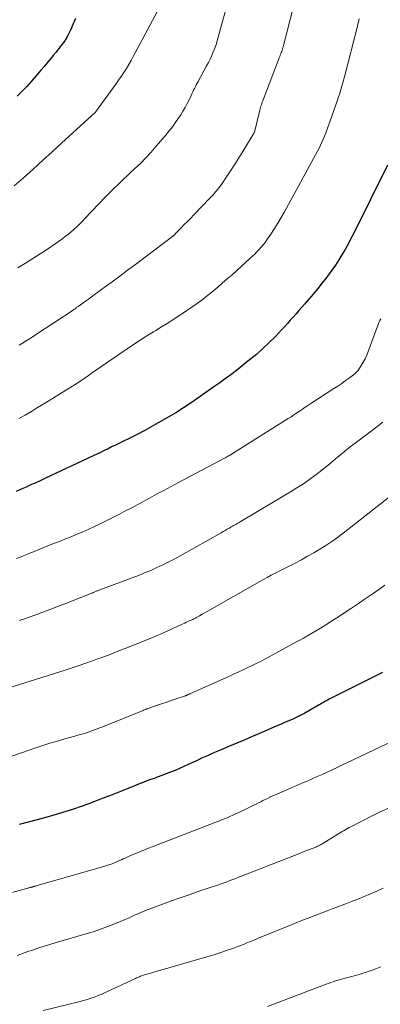
# Model space of a CAD drawing. Units: feet. Extents: x 1919993 to 1925001, y 525000 to 530000.
# Drawn here: x 1921865 to 1921925, y 527245 to 527410 of the extents above; entities that cross this region are included whole.
import ezdxf

# ---------------------------------------------------------------- set-up
doc = ezdxf.new("R2010")
doc.units = ezdxf.units.FT
doc.header["$LTSCALE"] = 100
doc.header["$MEASUREMENT"] = 0
doc.layers.add('CONTOUR INDEX', color=32, linetype='Continuous', lineweight=25)
doc.layers.add('CONTOUR INTERMEDIATE', color=40, linetype='Continuous', lineweight=15)

msp = doc.modelspace()

# ---------------------------------------------------------------- linework, layer by layer
at = {"layer": 'CONTOUR INDEX', "flags": 128}
for points, elevation in [([(1921874.23, 527410.68), (1921874.01, 527410.17), (1921873.79, 527409.66), (1921873.57, 527409.15), (1921873.34, 527408.65), (1921873.02, 527407.98), (1921872.94, 527407.82), (1921872.86, 527407.66), (1921872.77, 527407.5), (1921872.68, 527407.34), (1921872.58, 527407.19), (1921872.48, 527407.04), (1921872.38, 527406.89), (1921872.27, 527406.74), (1921871.99, 527406.37), (1921871.74, 527406.04), (1921871.49, 527405.72), (1921871.23, 527405.39), (1921870.98, 527405.07), (1921870.49, 527404.48), (1921869.98, 527403.86), (1921869.47, 527403.24), (1921868.96, 527402.63), (1921868.44, 527402.03), (1921867.6, 527401.04), (1921866.83, 527400.17), (1921866.06, 527399.31), (1921865.26, 527398.48), (1921864.45, 527397.66)], 840), ([(1921926.53, 527386.09), (1921920.86, 527374.71), (1921920.39, 527373.8), (1921919.91, 527372.89), (1921919.41, 527371.99), (1921918.89, 527371.1), (1921918.35, 527370.23), (1921917.79, 527369.37), (1921917.2, 527368.52), (1921916.59, 527367.69), (1921916.34, 527367.36), (1921915.6, 527366.39), (1921914.84, 527365.43), (1921914.07, 527364.5), (1921913.28, 527363.57), (1921912.63, 527362.83), (1921912.15, 527362.28), (1921911.67, 527361.73), (1921911.19, 527361.19), (1921910.71, 527360.64), (1921910.23, 527360.1), (1921909.74, 527359.56), (1921909.25, 527359.02), (1921908.75, 527358.49), (1921907.73, 527357.41), (1921906.7, 527356.36), (1921905.64, 527355.35), (1921904.54, 527354.38), (1921903.4, 527353.45), (1921901.19, 527351.7), (1921900.27, 527350.99), (1921899.34, 527350.29), (1921898.4, 527349.6), (1921897.44, 527348.93), (1921896.48, 527348.27), (1921895.52, 527347.61), (1921894.56, 527346.95), (1921893.6, 527346.29), (1921892.31, 527345.41), (1921891.9, 527345.13), (1921891.49, 527344.86), (1921891.07, 527344.61), (1921890.65, 527344.36), (1921888.11, 527342.9), (1921886.93, 527342.24), (1921885.75, 527341.59), (1921884.55, 527340.97), (1921883.34, 527340.37), (1921882.14, 527339.78), (1921881.52, 527339.48), (1921880.91, 527339.18), (1921880.29, 527338.88), (1921879.68, 527338.57), (1921879.06, 527338.27), (1921878.44, 527337.97), (1921877.83, 527337.67), (1921877.21, 527337.38), (1921869.21, 527333.62), (1921868.4, 527333.25), (1921867.58, 527332.87), (1921866.76, 527332.51), (1921865.94, 527332.15), (1921865.11, 527331.79), (1921864.29, 527331.43)], 820), ([(1921925.67, 527301.09), (1921924.78, 527300.64), (1921923.89, 527300.18), (1921923, 527299.73), (1921922.11, 527299.28), (1921916.96, 527296.7), (1921916.72, 527296.58), (1921916.48, 527296.45), (1921916.25, 527296.32), (1921916.02, 527296.19), (1921915.79, 527296.05), (1921915.56, 527295.92), (1921915.32, 527295.78), (1921915.09, 527295.65), (1921913.35, 527294.63), (1921912.69, 527294.26), (1921912.02, 527293.9), (1921911.34, 527293.57), (1921910.66, 527293.26), (1921909.96, 527292.96), (1921909.27, 527292.66), (1921908.58, 527292.36), (1921907.88, 527292.06), (1921904.95, 527290.81), (1921903.71, 527290.28), (1921902.48, 527289.75), (1921901.25, 527289.23), (1921900.02, 527288.7), (1921898.66, 527288.12), (1921898.11, 527287.88), (1921897.55, 527287.64), (1921897, 527287.41), (1921896.45, 527287.17), (1921895.91, 527286.93), (1921895.36, 527286.68), (1921894.82, 527286.43), (1921894.28, 527286.17), (1921893.86, 527285.97), (1921893.13, 527285.62), (1921892.4, 527285.29), (1921891.67, 527284.96), (1921890.93, 527284.65), (1921890.18, 527284.35), (1921889.44, 527284.06), (1921888.68, 527283.78), (1921887.93, 527283.51), (1921887.57, 527283.38), (1921886.64, 527283.05), (1921885.71, 527282.7), (1921884.79, 527282.34), (1921883.87, 527281.98), (1921882.91, 527281.59), (1921881.52, 527281.03), (1921880.12, 527280.47), (1921878.72, 527279.93), (1921877.31, 527279.39), (1921876.93, 527279.24), (1921875.32, 527278.66), (1921873.7, 527278.1), (1921872.07, 527277.59), (1921870.43, 527277.11), (1921867.81, 527276.38), (1921866.29, 527275.97), (1921864.77, 527275.57)], 800)]:
    msp.add_lwpolyline(points, dxfattribs=dict(at, elevation=elevation))
at = {"layer": 'CONTOUR INTERMEDIATE', "flags": 128}
for points, elevation in [([(1921912.04, 527417.75), (1921909.26, 527406.82), (1921909.22, 527406.67), (1921909.18, 527406.51), (1921909.14, 527406.35), (1921909.1, 527406.2), (1921909.08, 527406.13), (1921909.05, 527406.01), (1921909.02, 527405.89), (1921908.98, 527405.76), (1921908.95, 527405.64), (1921908.91, 527405.52), (1921908.87, 527405.4), (1921908.83, 527405.28), (1921908.79, 527405.16), (1921908.72, 527404.97), (1921908.64, 527404.75), (1921908.56, 527404.54), (1921908.48, 527404.32), (1921908.39, 527404.11), (1921905.62, 527396.87), (1921905.54, 527396.66), (1921905.46, 527396.44), (1921905.38, 527396.23), (1921905.31, 527396.01), (1921905.24, 527395.79), (1921905.17, 527395.57), (1921905.11, 527395.35), (1921905.06, 527395.13), (1921904.27, 527391.86), (1921904.26, 527391.79), (1921904.24, 527391.73), (1921904.22, 527391.67), (1921904.19, 527391.6), (1921904.17, 527391.54), (1921904.14, 527391.48), (1921904.11, 527391.43), (1921904.08, 527391.37), (1921902.26, 527388.39), (1921901.62, 527387.36), (1921900.97, 527386.34), (1921900.31, 527385.32), (1921899.64, 527384.31), (1921898.69, 527382.89), (1921898.48, 527382.59), (1921898.27, 527382.3), (1921898.04, 527382.02), (1921897.81, 527381.74), (1921897.77, 527381.69), (1921897.51, 527381.39), (1921897.24, 527381.1), (1921896.98, 527380.81), (1921896.7, 527380.52), (1921894.07, 527377.8), (1921893.54, 527377.24), (1921893, 527376.69), (1921892.47, 527376.14), (1921891.93, 527375.58), (1921890.96, 527374.58), (1921890.91, 527374.53), (1921890.86, 527374.48), (1921890.8, 527374.43), (1921890.75, 527374.38), (1921890.69, 527374.33), (1921890.63, 527374.28), (1921890.58, 527374.24), (1921890.52, 527374.19), (1921884.28, 527369.47), (1921882.97, 527368.49), (1921881.67, 527367.51), (1921880.36, 527366.55), (1921879.04, 527365.59), (1921877.37, 527364.37), (1921876.89, 527364.02), (1921876.4, 527363.67), (1921875.92, 527363.32), (1921875.44, 527362.97), (1921874.69, 527362.43), (1921874.58, 527362.35), (1921874.47, 527362.28), (1921874.37, 527362.2), (1921874.26, 527362.12), (1921874.15, 527362.04), (1921874.05, 527361.97), (1921873.94, 527361.89), (1921873.83, 527361.82), (1921867.71, 527357.76), (1921867.12, 527357.38), (1921866.54, 527357.01), (1921865.95, 527356.64), (1921865.35, 527356.27), (1921864.76, 527355.91)], 828), ([(1921887.96, 527411.94), (1921884.3, 527405.04), (1921883.92, 527404.35), (1921883.54, 527403.66), (1921883.15, 527402.99), (1921882.75, 527402.31), (1921882.33, 527401.65), (1921881.91, 527400.99), (1921881.46, 527400.35), (1921881.01, 527399.71), (1921877.69, 527395.14), (1921877.64, 527395.08), (1921877.57, 527395.01), (1921871.91, 527389.82), (1921870.32, 527388.36), (1921868.72, 527386.91), (1921867.11, 527385.46), (1921865.5, 527384.01), (1921863.96, 527382.63)], 836), ([(1921899.62, 527412.81), (1921898.16, 527407.55), (1921897.98, 527406.93), (1921897.78, 527406.31), (1921897.56, 527405.7), (1921897.32, 527405.09), (1921897.06, 527404.5), (1921896.79, 527403.9), (1921896.5, 527403.32), (1921896.19, 527402.75), (1921894.78, 527400.16), (1921894.62, 527399.87), (1921894.46, 527399.58), (1921894.32, 527399.28), (1921894.17, 527398.98), (1921894.03, 527398.68), (1921893.89, 527398.38), (1921893.74, 527398.08), (1921893.6, 527397.78), (1921893.27, 527397.07), (1921892.94, 527396.43), (1921892.6, 527395.8), (1921892.24, 527395.17), (1921891.86, 527394.56), (1921891.61, 527394.17), (1921891.07, 527393.37), (1921890.52, 527392.6), (1921889.93, 527391.84), (1921889.32, 527391.1), (1921887.7, 527389.21), (1921886.86, 527388.25), (1921886, 527387.32), (1921885.1, 527386.41), (1921884.19, 527385.53), (1921883.35, 527384.74), (1921882.84, 527384.26), (1921882.33, 527383.79), (1921881.82, 527383.31), (1921881.31, 527382.83), (1921880.81, 527382.34), (1921880.31, 527381.85), (1921879.82, 527381.35), (1921879.33, 527380.85), (1921875.75, 527377.1), (1921875.49, 527376.82), (1921875.22, 527376.55), (1921874.95, 527376.27), (1921874.67, 527376), (1921874.4, 527375.73), (1921874.11, 527375.47), (1921873.82, 527375.21), (1921873.53, 527374.96), (1921873.05, 527374.56), (1921872.51, 527374.13), (1921871.96, 527373.7), (1921871.39, 527373.3), (1921870.82, 527372.9), (1921869.54, 527372.04), (1921868.31, 527371.23), (1921867.07, 527370.44), (1921865.83, 527369.66), (1921864.57, 527368.9)], 832), ([(1921921.77, 527410.65), (1921921.71, 527410.36), (1921921.64, 527410.06), (1921921.57, 527409.77), (1921921.5, 527409.48), (1921921.43, 527409.19), (1921919.36, 527401.15), (1921919.09, 527400.16), (1921918.81, 527399.17), (1921918.51, 527398.19), (1921918.19, 527397.21), (1921918.18, 527397.17), (1921917.85, 527396.22), (1921917.53, 527395.26), (1921917.19, 527394.31), (1921916.85, 527393.36), (1921916.54, 527392.49), (1921916.35, 527391.98), (1921916.16, 527391.46), (1921915.95, 527390.96), (1921915.74, 527390.45), (1921915.52, 527389.95), (1921915.29, 527389.45), (1921915.05, 527388.96), (1921914.79, 527388.48), (1921909.25, 527378.31), (1921908.71, 527377.35), (1921908.15, 527376.4), (1921907.57, 527375.47), (1921906.96, 527374.55), (1921906.31, 527373.58), (1921906.01, 527373.16), (1921905.7, 527372.74), (1921905.36, 527372.34), (1921905.02, 527371.96), (1921904.65, 527371.58), (1921904.28, 527371.21), (1921903.91, 527370.85), (1921903.52, 527370.5), (1921901.27, 527368.47), (1921900.47, 527367.75), (1921899.66, 527367.03), (1921898.84, 527366.32), (1921898.02, 527365.61), (1921897.82, 527365.44), (1921897.09, 527364.84), (1921896.35, 527364.24), (1921895.6, 527363.67), (1921894.84, 527363.1), (1921894.07, 527362.55), (1921893.29, 527362.01), (1921892.5, 527361.48), (1921891.71, 527360.96), (1921891.45, 527360.79), (1921890.52, 527360.19), (1921889.58, 527359.59), (1921888.65, 527359), (1921887.7, 527358.42), (1921887.33, 527358.19), (1921886.2, 527357.49), (1921885.08, 527356.78), (1921883.97, 527356.05), (1921882.87, 527355.31), (1921879.36, 527352.92), (1921878.62, 527352.41), (1921877.89, 527351.9), (1921877.15, 527351.39), (1921876.43, 527350.86), (1921875.69, 527350.35), (1921874.95, 527349.84), (1921874.2, 527349.35), (1921873.44, 527348.87), (1921868.92, 527346.09), (1921867.88, 527345.46), (1921866.83, 527344.83), (1921865.78, 527344.22), (1921864.72, 527343.62)], 824), ([(1921925.38, 527360.37), (1921925.22, 527360.05), (1921925.08, 527359.73), (1921924.95, 527359.4), (1921923.3, 527354.86), (1921923.05, 527354.25), (1921922.78, 527353.65), (1921922.47, 527353.08), (1921922.13, 527352.52), (1921921.67, 527351.81), (1921921.53, 527351.62), (1921921.39, 527351.44), (1921921.22, 527351.28), (1921921.04, 527351.13), (1921920.15, 527350.46), (1921919.51, 527349.99), (1921918.87, 527349.53), (1921918.21, 527349.09), (1921917.55, 527348.65), (1921913.66, 527346.15), (1921913.19, 527345.84), (1921912.71, 527345.53), (1921912.25, 527345.21), (1921911.78, 527344.89), (1921911.31, 527344.57), (1921910.85, 527344.25), (1921910.37, 527343.94), (1921909.89, 527343.64), (1921900.39, 527337.67), (1921900.24, 527337.58), (1921900.09, 527337.49), (1921899.94, 527337.4), (1921899.78, 527337.31), (1921899.72, 527337.28), (1921899.6, 527337.21), (1921899.47, 527337.14), (1921899.35, 527337.07), (1921899.23, 527337.01), (1921891.5, 527332.9), (1921890.27, 527332.25), (1921889.05, 527331.6), (1921887.83, 527330.94), (1921886.61, 527330.28), (1921885, 527329.41), (1921884.58, 527329.19), (1921884.17, 527328.96), (1921883.76, 527328.74), (1921883.35, 527328.52), (1921882.94, 527328.31), (1921882.52, 527328.09), (1921882.11, 527327.88), (1921881.69, 527327.67), (1921878.34, 527325.98), (1921877.39, 527325.52), (1921876.44, 527325.08), (1921875.48, 527324.66), (1921874.51, 527324.25), (1921874.09, 527324.07), (1921873.33, 527323.77), (1921872.57, 527323.46), (1921871.8, 527323.16), (1921871.03, 527322.87), (1921870.27, 527322.57), (1921869.5, 527322.27), (1921868.74, 527321.96), (1921867.98, 527321.65), (1921867.45, 527321.42), (1921866.42, 527321), (1921865.39, 527320.59), (1921864.35, 527320.19)], 816), ([(1921925.72, 527343.03), (1921925, 527342.46), (1921924.28, 527341.9), (1921923.55, 527341.35), (1921921.3, 527339.68), (1921920.5, 527339.07), (1921919.7, 527338.45), (1921918.92, 527337.8), (1921918.15, 527337.14), (1921917.38, 527336.48), (1921916.6, 527335.84), (1921915.81, 527335.21), (1921915.01, 527334.58), (1921914.55, 527334.24), (1921913.5, 527333.47), (1921912.43, 527332.72), (1921911.34, 527332.02), (1921910.24, 527331.33), (1921901.83, 527326.34), (1921901.65, 527326.23), (1921901.46, 527326.12), (1921901.27, 527326.01), (1921901.09, 527325.9), (1921900.9, 527325.79), (1921900.71, 527325.68), (1921900.53, 527325.57), (1921900.34, 527325.47), (1921900.02, 527325.28), (1921899.67, 527325.08), (1921899.33, 527324.87), (1921898.98, 527324.68), (1921898.63, 527324.48), (1921891.86, 527320.68), (1921890.88, 527320.14), (1921889.88, 527319.62), (1921888.88, 527319.13), (1921887.86, 527318.65), (1921886.84, 527318.19), (1921885.81, 527317.75), (1921884.77, 527317.34), (1921883.72, 527316.93), (1921878.31, 527314.91), (1921878.19, 527314.87), (1921878.07, 527314.82), (1921877.95, 527314.77), (1921877.83, 527314.73), (1921877.71, 527314.68), (1921877.6, 527314.63), (1921877.48, 527314.58), (1921877.36, 527314.53), (1921877.2, 527314.47), (1921877.01, 527314.39), (1921876.81, 527314.31), (1921876.61, 527314.23), (1921876.42, 527314.15), (1921872.72, 527312.69), (1921871.4, 527312.18), (1921870.08, 527311.67), (1921868.76, 527311.18), (1921867.43, 527310.69), (1921866.62, 527310.39), (1921865.69, 527310.07), (1921864.76, 527309.76)], 812), ([(1921928.17, 527331.51), (1921919.09, 527324.42), (1921918.14, 527323.71), (1921917.18, 527323.02), (1921916.19, 527322.36), (1921915.19, 527321.73), (1921914.17, 527321.13), (1921913.14, 527320.54), (1921912.1, 527319.98), (1921911.05, 527319.42), (1921907.68, 527317.69), (1921907.03, 527317.36), (1921906.38, 527317.01), (1921905.74, 527316.66), (1921905.1, 527316.3), (1921896.71, 527311.54), (1921896.29, 527311.3), (1921895.88, 527311.06), (1921895.46, 527310.82), (1921895.04, 527310.58), (1921894.5, 527310.27), (1921894.35, 527310.19), (1921894.2, 527310.12), (1921894.05, 527310.04), (1921893.9, 527309.97), (1921893.75, 527309.9), (1921893.6, 527309.83), (1921893.45, 527309.76), (1921893.29, 527309.7), (1921893.07, 527309.6), (1921892.8, 527309.48), (1921892.53, 527309.36), (1921892.27, 527309.24), (1921892.01, 527309.12), (1921890.56, 527308.45), (1921889.57, 527307.99), (1921888.58, 527307.55), (1921887.58, 527307.12), (1921886.58, 527306.7), (1921885.06, 527306.08), (1921883.3, 527305.37), (1921881.52, 527304.68), (1921879.74, 527304), (1921877.95, 527303.35), (1921876.14, 527302.71), (1921874.33, 527302.08), (1921872.52, 527301.48), (1921870.7, 527300.89), (1921863.63, 527298.65)], 808), ([(1921926.1, 527315.72), (1921925.09, 527314.99), (1921923.95, 527314.18), (1921922.8, 527313.39), (1921921.65, 527312.61), (1921920.48, 527311.84), (1921918.04, 527310.25), (1921917.12, 527309.66), (1921916.2, 527309.08), (1921915.28, 527308.51), (1921914.35, 527307.95), (1921913.41, 527307.39), (1921912.47, 527306.85), (1921911.52, 527306.32), (1921910.57, 527305.79), (1921906.1, 527303.38), (1921905.35, 527302.99), (1921904.61, 527302.61), (1921903.86, 527302.24), (1921903.1, 527301.88), (1921902.34, 527301.52), (1921901.58, 527301.17), (1921900.81, 527300.82), (1921900.05, 527300.48), (1921893.41, 527297.5), (1921893.31, 527297.46), (1921893.22, 527297.42), (1921893.12, 527297.37), (1921893.03, 527297.33), (1921892.87, 527297.26), (1921892.81, 527297.23), (1921892.75, 527297.21), (1921892.73, 527297.2), (1921892.72, 527297.19), (1921892.7, 527297.19), (1921892.69, 527297.18), (1921890.96, 527296.59), (1921890.25, 527296.35), (1921889.54, 527296.11), (1921888.83, 527295.87), (1921888.13, 527295.63), (1921886.94, 527295.23), (1921886.82, 527295.19), (1921886.71, 527295.15), (1921886.6, 527295.11), (1921886.48, 527295.06), (1921886.3, 527295), (1921886.27, 527294.99), (1921886.25, 527294.98), (1921886.23, 527294.97), (1921886.21, 527294.97), (1921886.12, 527294.93), (1921886.1, 527294.93), (1921886.08, 527294.92), (1921886.06, 527294.91), (1921886.03, 527294.9), (1921885.9, 527294.85), (1921885.82, 527294.82), (1921885.73, 527294.79), (1921885.65, 527294.75), (1921885.56, 527294.72), (1921878.95, 527292.02), (1921877.88, 527291.6), (1921876.81, 527291.22), (1921875.73, 527290.87), (1921874.64, 527290.54), (1921874.12, 527290.4), (1921873.28, 527290.16), (1921872.44, 527289.93), (1921871.6, 527289.69), (1921870.76, 527289.46), (1921869.92, 527289.22), (1921869.09, 527288.96), (1921868.26, 527288.69), (1921867.43, 527288.41), (1921862.77, 527286.79)], 804), ([(1921927.6, 527289.65), (1921919.72, 527285.94), (1921918.89, 527285.55), (1921918.06, 527285.16), (1921917.23, 527284.77), (1921916.4, 527284.38), (1921915.57, 527283.99), (1921914.73, 527283.61), (1921913.89, 527283.24), (1921913.05, 527282.87), (1921912.19, 527282.5), (1921911.34, 527282.14), (1921910.49, 527281.77), (1921909.64, 527281.4), (1921907.2, 527280.33), (1921906.81, 527280.15), (1921906.42, 527279.97), (1921906.03, 527279.78), (1921905.65, 527279.59), (1921905.27, 527279.4), (1921904.88, 527279.21), (1921904.5, 527279.02), (1921904.11, 527278.83), (1921901.51, 527277.57), (1921901.05, 527277.35), (1921900.59, 527277.14), (1921900.12, 527276.93), (1921899.65, 527276.73), (1921899.19, 527276.54), (1921898.71, 527276.35), (1921898.24, 527276.16), (1921897.77, 527275.97), (1921887.1, 527271.85), (1921886.45, 527271.6), (1921885.79, 527271.34), (1921885.14, 527271.08), (1921884.49, 527270.81), (1921883.85, 527270.55), (1921883.53, 527270.41), (1921883.2, 527270.27), (1921882.88, 527270.12), (1921882.56, 527269.97), (1921882.24, 527269.82), (1921881.92, 527269.67), (1921881.59, 527269.53), (1921881.27, 527269.39), (1921880.88, 527269.23), (1921880.36, 527269.02), (1921879.84, 527268.82), (1921879.3, 527268.64), (1921878.77, 527268.48), (1921867.66, 527265.29), (1921867.55, 527265.26), (1921867.44, 527265.23), (1921867.33, 527265.2), (1921867.22, 527265.17), (1921867.11, 527265.14), (1921867.05, 527265.13), (1921866.99, 527265.11), (1921866.94, 527265.1), (1921866.88, 527265.09), (1921866.81, 527265.07), (1921866.79, 527265.06), (1921866.76, 527265.06), (1921866.74, 527265.05), (1921866.72, 527265.05), (1921866.64, 527265.03), (1921866.62, 527265.03), (1921866.6, 527265.02), (1921866.58, 527265.02), (1921866.56, 527265.01), (1921866.27, 527264.94), (1921866.11, 527264.9), (1921865.95, 527264.86), (1921865.79, 527264.81), (1921865.63, 527264.77), (1921854.32, 527261.74)], 796), ([(1921926.56, 527278.26), (1921925.32, 527277.69), (1921924.08, 527277.09), (1921920.38, 527275.21), (1921920.1, 527275.07), (1921919.82, 527274.92), (1921919.55, 527274.76), (1921919.28, 527274.61), (1921919.01, 527274.45), (1921918.74, 527274.28), (1921918.47, 527274.12), (1921918.2, 527273.96), (1921915.68, 527272.41), (1921915.51, 527272.31), (1921915.34, 527272.21), (1921915.16, 527272.11), (1921914.98, 527272.02), (1921914.8, 527271.94), (1921914.62, 527271.85), (1921914.43, 527271.78), (1921914.25, 527271.7), (1921913.14, 527271.27), (1921912.4, 527270.98), (1921911.66, 527270.69), (1921910.93, 527270.4), (1921910.19, 527270.11), (1921901.9, 527266.87), (1921901.42, 527266.68), (1921900.93, 527266.5), (1921900.45, 527266.31), (1921899.96, 527266.13), (1921899.47, 527265.95), (1921898.99, 527265.78), (1921898.5, 527265.61), (1921898.01, 527265.44), (1921895.09, 527264.45), (1921893.45, 527263.88), (1921891.8, 527263.31), (1921890.17, 527262.72), (1921888.53, 527262.12), (1921885.98, 527261.16), (1921885.63, 527261.03), (1921885.27, 527260.89), (1921884.93, 527260.74), (1921884.58, 527260.58), (1921884.24, 527260.43), (1921883.89, 527260.27), (1921883.55, 527260.12), (1921883.2, 527259.97), (1921881.24, 527259.13), (1921879.91, 527258.59), (1921878.56, 527258.08), (1921877.2, 527257.62), (1921875.82, 527257.19), (1921870.83, 527255.73), (1921869.91, 527255.46), (1921868.99, 527255.18), (1921868.08, 527254.89), (1921867.17, 527254.6), (1921866.26, 527254.29), (1921865.36, 527253.97), (1921864.47, 527253.64)], 792), ([(1921925.79, 527264.89), (1921924.74, 527264.41), (1921923.69, 527263.94), (1921922.62, 527263.5), (1921921.55, 527263.07), (1921920.47, 527262.66), (1921919.39, 527262.25), (1921918.31, 527261.84), (1921917.23, 527261.44), (1921916.43, 527261.14), (1921914.96, 527260.58), (1921913.48, 527260.01), (1921912.01, 527259.43), (1921910.55, 527258.84), (1921904.73, 527256.46), (1921904.14, 527256.22), (1921903.55, 527255.98), (1921902.96, 527255.74), (1921902.37, 527255.5), (1921901.78, 527255.27), (1921901.18, 527255.04), (1921900.59, 527254.82), (1921899.99, 527254.61), (1921899.56, 527254.46), (1921898.74, 527254.18), (1921897.92, 527253.91), (1921897.1, 527253.65), (1921896.27, 527253.4), (1921885.65, 527250.31), (1921885.48, 527250.25), (1921885.3, 527250.2), (1921885.12, 527250.14), (1921884.95, 527250.07), (1921884.78, 527250), (1921884.61, 527249.93), (1921884.44, 527249.86), (1921884.27, 527249.78), (1921878.99, 527247.32), (1921878.51, 527247.1), (1921878.02, 527246.9), (1921877.53, 527246.71), (1921877.03, 527246.53), (1921876.53, 527246.36), (1921876.02, 527246.2), (1921875.51, 527246.06), (1921875, 527245.93), (1921868.8, 527244.43)], 788), ([(1921925.4, 527251.72), (1921924.55, 527251.39), (1921923.7, 527251.07), (1921923.62, 527251.04), (1921922.8, 527250.76), (1921921.97, 527250.49), (1921921.14, 527250.25), (1921920.31, 527250.03), (1921919.43, 527249.81), (1921919.03, 527249.7), (1921918.63, 527249.59), (1921918.23, 527249.48), (1921917.83, 527249.36), (1921917.43, 527249.23), (1921917.03, 527249.1), (1921916.64, 527248.96), (1921916.25, 527248.82), (1921906.4, 527245.07)], 784)]:
    msp.add_lwpolyline(points, dxfattribs=dict(at, elevation=elevation))

doc.saveas('drawing.dxf')
